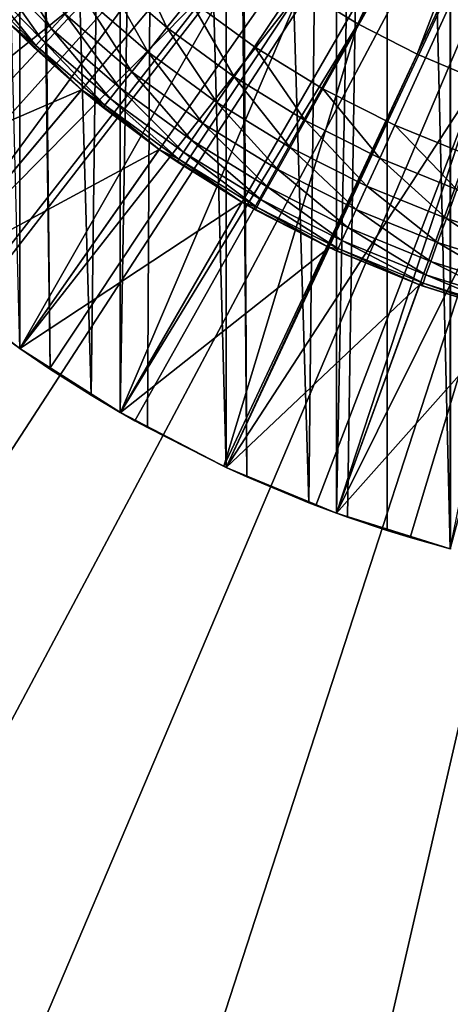
# Model space of a CAD drawing. Extents: x -85 to 80, y -60 to 90.
# Drawn here: x 28 to 35, y -29 to -13 of the extents above; entities that cross this region are included whole.
import ezdxf

# ---------------------------------------------------------------- set-up
doc = ezdxf.new("R2010")
doc.units = 0
doc.header["$MEASUREMENT"] = 0
for name, color, linetype in [('L3', 7, 'Continuous'), ('L7', 7, 'Continuous'), ('L8', 7, 'Continuous')]:
    doc.layers.add(name, color=color, linetype=linetype)

msp = doc.modelspace()

# ---------------------------------------------------------------- linework, layer by layer
at = {"layer": 'L3', "color": 7}
for points in [[(23.764, -14.46272, 62.4), (22.56908, -12.90547, 62.4), (41, 0, 62.4)], [(41, 0, 62.4), (25.0901, -15.9099, 62.4), (23.764, -14.46272, 62.4)], [(41, 0, 62.4), (26.53728, -17.236, 62.4), (25.0901, -15.9099, 62.4)], [(28.09453, -18.43092, 62.4), (26.53728, -17.236, 62.4), (41, 0, 62.4)], [(41, 0, 62.4), (29.75, -19.48557, 62.4), (28.09453, -18.43092, 62.4)], [(41, 0, 62.4), (31.49109, -20.39192, 62.4), (29.75, -19.48557, 62.4)], [(41, 0, 97.1), (30.88793, -12.68014, 97.1), (31.95512, -13.46218, 97.1)], [(33.30455, -21.14308, 62.4), (31.49109, -20.39192, 62.4), (41, 0, 62.4)], [(31.95512, -13.46218, 97.1), (33.08251, -14.15462, 97.1), (41, 0, 97.1)], [(41, 0, 97.1), (33.08251, -14.15462, 97.1), (34.26259, -14.75287, 97.1)], [(41, 0, 62.4), (35.17657, -21.73333, 62.4), (33.30455, -21.14308, 62.4)], [(41, 0, 97.1), (34.26259, -14.75287, 97.1), (35.4875, -15.25295, 97.1)], [(30.51639, -13.14603, 95.91529), (29.88802, -11.81372, 97.1), (29.47975, -12.24778, 95.91529)], [(30.51639, -13.14603, 95.91529), (30.88793, -12.68014, 97.1), (29.88802, -11.81372, 97.1)], [(28.61696, -13.16505, 92.14864), (27.82951, -11.89123, 93.43323), (27.58509, -12.11191, 92.14864)], [(28.61696, -13.16505, 92.14864), (28.84258, -12.92519, 93.43323), (27.82951, -11.89123, 93.43323)], [(28.45497, -13.33727, 90.84375), (27.58509, -12.11191, 92.14864), (27.4096, -12.27036, 90.84375)], [(28.45497, -13.33727, 90.84375), (28.61696, -13.16505, 92.14864), (27.58509, -12.11191, 92.14864)], [(28.35744, -13.44096, 89.52528), (27.4096, -12.27036, 90.84375), (27.30395, -12.36575, 89.52528)], [(28.35744, -13.44096, 89.52528), (28.45497, -13.33727, 90.84375), (27.4096, -12.27036, 90.84375)], [(30.19872, -13.54438, 94.69094), (29.47975, -12.24778, 95.91529), (29.13067, -12.6189, 94.69094)], [(30.19872, -13.54438, 94.69094), (30.51639, -13.14603, 95.91529), (29.47975, -12.24778, 95.91529)], [(27.30395, -12.36575, 89.52528), (27.91852, -13.08148, 88.2), (28.35744, -13.44096, 89.52528)], [(29.93656, -13.87312, 93.43323), (29.13067, -12.6189, 94.69094), (28.84258, -12.92519, 93.43323)], [(29.93656, -13.87312, 93.43323), (30.19872, -13.54438, 94.69094), (29.13067, -12.6189, 94.69094)], [(31.6228, -13.9568, 95.91529), (30.88793, -12.68014, 97.1), (30.51639, -13.14603, 95.91529)], [(31.6228, -13.9568, 95.91529), (31.95512, -13.46218, 97.1), (30.88793, -12.68014, 97.1)], [(29.73124, -14.13058, 92.14864), (28.84258, -12.92519, 93.43323), (28.61696, -13.16505, 92.14864)], [(29.73124, -14.13058, 92.14864), (29.93656, -13.87312, 93.43323), (28.84258, -12.92519, 93.43323)], [(27.91852, -13.08148, 86.4), (25.0901, -15.9099, 86.4), (29.10843, -14.17182, 86.4)], [(27.91852, -13.08148, 88.2), (27.91852, -13.08148, 86.4), (28.32488, -13.47558, 88.2)], [(28.32488, -13.47558, 88.2), (27.91852, -13.08148, 86.4), (29.10843, -14.17182, 86.4)], [(27.91852, -13.08148, 88.2), (28.32488, -13.47558, 88.2), (28.35744, -13.44096, 89.52528)], [(29.58383, -14.31543, 90.84375), (28.61696, -13.16505, 92.14864), (28.45497, -13.33727, 90.84375)], [(29.58383, -14.31543, 90.84375), (29.73124, -14.13058, 92.14864), (28.61696, -13.16505, 92.14864)], [(31.33865, -14.37971, 94.69094), (30.51639, -13.14603, 95.91529), (30.19872, -13.54438, 94.69094)], [(31.33865, -14.37971, 94.69094), (31.6228, -13.9568, 95.91529), (30.51639, -13.14603, 95.91529)], [(28.35744, -13.44096, 89.52528), (28.32488, -13.47558, 88.2), (29.10843, -14.17182, 88.2)], [(29.49507, -14.42672, 89.52528), (28.45497, -13.33727, 90.84375), (28.35744, -13.44096, 89.52528)], [(28.35744, -13.44096, 89.52528), (29.10843, -14.17182, 88.2), (29.49507, -14.42672, 89.52528)], [(29.49507, -14.42672, 89.52528), (29.58383, -14.31543, 90.84375), (28.45497, -13.33727, 90.84375)], [(28.32488, -13.47558, 88.2), (29.10843, -14.17182, 86.4), (29.10843, -14.17182, 88.2)], [(31.10416, -14.72873, 93.43323), (30.19872, -13.54438, 94.69094), (29.93656, -13.87312, 93.43323)], [(31.10416, -14.72873, 93.43323), (31.33865, -14.37971, 94.69094), (30.19872, -13.54438, 94.69094)], [(32.79161, -14.67469, 95.91529), (31.95512, -13.46218, 97.1), (31.6228, -13.9568, 95.91529)], [(32.79161, -14.67469, 95.91529), (33.08251, -14.15462, 97.1), (31.95512, -13.46218, 97.1)], [(30.92051, -15.00207, 92.14864), (29.93656, -13.87312, 93.43323), (29.73124, -14.13058, 92.14864)], [(30.92051, -15.00207, 92.14864), (31.10416, -14.72873, 93.43323), (29.93656, -13.87312, 93.43323)], [(32.54288, -15.11935, 94.69094), (31.6228, -13.9568, 95.91529), (31.33865, -14.37971, 94.69094)], [(32.54288, -15.11935, 94.69094), (32.79161, -14.67469, 95.91529), (31.6228, -13.9568, 95.91529)], [(29.10843, -14.17182, 86.4), (25.0901, -15.9099, 86.4), (26.53728, -17.236, 86.4)], [(29.10843, -14.17182, 86.4), (26.53728, -17.236, 86.4), (30.38884, -15.15431, 86.4)], [(29.10843, -14.17182, 88.2), (29.10843, -14.17182, 86.4), (29.46544, -14.46388, 88.2)], [(29.46544, -14.46388, 88.2), (29.10843, -14.17182, 86.4), (30.38884, -15.15431, 86.4)], [(29.10843, -14.17182, 88.2), (29.46544, -14.46388, 88.2), (29.49507, -14.42672, 89.52528)], [(30.78865, -15.19832, 90.84375), (29.73124, -14.13058, 92.14864), (29.58383, -14.31543, 90.84375)], [(30.78865, -15.19832, 90.84375), (30.92051, -15.00207, 92.14864), (29.73124, -14.13058, 92.14864)], [(34.01504, -15.29492, 95.91529), (33.08251, -14.15462, 97.1), (32.79161, -14.67469, 95.91529)], [(34.01504, -15.29492, 95.91529), (34.26259, -14.75287, 97.1), (33.08251, -14.15462, 97.1)], [(29.49507, -14.42672, 89.52528), (29.46544, -14.46388, 88.2), (30.38884, -15.15431, 88.2)], [(30.70927, -15.31648, 89.52528), (29.58383, -14.31543, 90.84375), (29.49507, -14.42672, 89.52528)], [(29.49507, -14.42672, 89.52528), (30.38884, -15.15431, 88.2), (30.70927, -15.31648, 89.52528)], [(30.70927, -15.31648, 89.52528), (30.78865, -15.19832, 90.84375), (29.58383, -14.31543, 90.84375)], [(32.33761, -15.48633, 93.43323), (31.33865, -14.37971, 94.69094), (31.10416, -14.72873, 93.43323)], [(32.33761, -15.48633, 93.43323), (32.54288, -15.11935, 94.69094), (31.33865, -14.37971, 94.69094)], [(29.46544, -14.46388, 88.2), (30.38884, -15.15431, 86.4), (30.38884, -15.15431, 88.2)], [(32.17685, -15.77372, 92.14864), (31.10416, -14.72873, 93.43323), (30.92051, -15.00207, 92.14864)], [(32.17685, -15.77372, 92.14864), (32.33761, -15.48633, 93.43323), (31.10416, -14.72873, 93.43323)], [(33.80339, -15.75838, 94.69094), (32.79161, -14.67469, 95.91529), (32.54288, -15.11935, 94.69094)], [(33.80339, -15.75838, 94.69094), (34.01504, -15.29492, 95.91529), (32.79161, -14.67469, 95.91529)], [(35.28496, -15.81337, 95.91529), (34.26259, -14.75287, 97.1), (34.01504, -15.29492, 95.91529)], [(35.28496, -15.81337, 95.91529), (35.4875, -15.25295, 97.1), (34.26259, -14.75287, 97.1)], [(32.06143, -15.98007, 90.84375), (30.92051, -15.00207, 92.14864), (30.78865, -15.19832, 90.84375)], [(32.06143, -15.98007, 90.84375), (32.17685, -15.77372, 92.14864), (30.92051, -15.00207, 92.14864)], [(30.38884, -15.15431, 86.4), (26.53728, -17.236, 86.4), (28.09453, -18.43092, 86.4)], [(30.38884, -15.15431, 86.4), (28.09453, -18.43092, 86.4), (31.75, -16.02147, 86.4)], [(30.38884, -15.15431, 88.2), (30.38884, -15.15431, 86.4), (30.68276, -15.35593, 88.2)], [(30.68276, -15.35593, 88.2), (30.38884, -15.15431, 86.4), (31.75, -16.02147, 86.4)], [(30.38884, -15.15431, 88.2), (30.68276, -15.35593, 88.2), (30.70927, -15.31648, 89.52528)], [(31.99194, -16.1043, 89.52528), (30.78865, -15.19832, 90.84375), (30.70927, -15.31648, 89.52528)], [(31.99194, -16.1043, 89.52528), (32.06143, -15.98007, 90.84375), (30.78865, -15.19832, 90.84375)], [(33.62872, -16.14086, 93.43323), (32.54288, -15.11935, 94.69094), (32.33761, -15.48633, 93.43323)], [(33.62872, -16.14086, 93.43323), (33.80339, -15.75838, 94.69094), (32.54288, -15.11935, 94.69094)], [(30.70927, -15.31648, 89.52528), (30.68276, -15.35593, 88.2), (31.75, -16.02147, 88.2)], [(30.68276, -15.35593, 88.2), (31.75, -16.02147, 86.4), (31.75, -16.02147, 88.2)], [(30.70927, -15.31648, 89.52528), (31.75, -16.02147, 88.2), (31.99194, -16.1043, 89.52528)], [(35.11179, -16.29253, 94.69094), (34.01504, -15.29492, 95.91529), (33.80339, -15.75838, 94.69094)], [(35.11179, -16.29253, 94.69094), (35.28496, -15.81337, 95.91529), (34.01504, -15.29492, 95.91529)], [(33.49192, -16.44041, 92.14864), (32.33761, -15.48633, 93.43323), (32.17685, -15.77372, 92.14864)], [(33.49192, -16.44041, 92.14864), (33.62872, -16.14086, 93.43323), (32.33761, -15.48633, 93.43323)], [(33.3937, -16.65547, 90.84375), (32.17685, -15.77372, 92.14864), (32.06143, -15.98007, 90.84375)], [(33.3937, -16.65547, 90.84375), (33.49192, -16.44041, 92.14864), (32.17685, -15.77372, 92.14864)], [(34.96887, -16.68798, 93.43323), (33.80339, -15.75838, 94.69094), (33.62872, -16.14086, 93.43323)], [(34.96887, -16.68798, 93.43323), (35.11179, -16.29253, 94.69094), (33.80339, -15.75838, 94.69094)], [(36.45938, -16.71827, 94.69094), (35.28496, -15.81337, 95.91529), (35.11179, -16.29253, 94.69094)], [(31.75, -16.02147, 86.4), (28.09453, -18.43092, 86.4), (29.75, -19.48557, 86.4)], [(31.75, -16.02147, 86.4), (29.75, -19.48557, 86.4), (33.18156, -16.76669, 86.4)], [(31.75, -16.02147, 88.2), (31.75, -16.02147, 86.4), (31.96874, -16.14578, 88.2)], [(31.96874, -16.14578, 88.2), (31.75, -16.02147, 86.4), (33.18156, -16.76669, 86.4)], [(31.75, -16.02147, 88.2), (31.96874, -16.14578, 88.2), (31.99194, -16.1043, 89.52528)], [(33.33457, -16.78496, 89.52528), (32.06143, -15.98007, 90.84375), (31.99194, -16.1043, 89.52528)], [(33.33457, -16.78496, 89.52528), (33.3937, -16.65547, 90.84375), (32.06143, -15.98007, 90.84375)], [(31.99194, -16.1043, 89.52528), (31.96874, -16.14578, 88.2), (33.18156, -16.76669, 88.2)], [(31.96874, -16.14578, 88.2), (33.18156, -16.76669, 86.4), (33.18156, -16.76669, 88.2)], [(31.99194, -16.1043, 89.52528), (33.18156, -16.76669, 88.2), (33.33457, -16.78496, 89.52528)], [(34.85695, -16.99768, 92.14864), (33.62872, -16.14086, 93.43323), (33.49192, -16.44041, 92.14864)], [(34.85695, -16.99768, 92.14864), (34.96887, -16.68798, 93.43323), (33.62872, -16.14086, 93.43323)], [(36.34917, -17.12405, 93.43323), (35.11179, -16.29253, 94.69094), (34.96887, -16.68798, 93.43323)], [(36.34917, -17.12405, 93.43323), (36.45938, -16.71827, 94.69094), (35.11179, -16.29253, 94.69094)], [(34.77659, -17.22004, 90.84375), (33.49192, -16.44041, 92.14864), (33.3937, -16.65547, 90.84375)], [(34.77659, -17.22004, 90.84375), (34.85695, -16.99768, 92.14864), (33.49192, -16.44041, 92.14864)], [(34.7282, -17.35391, 89.52528), (33.3937, -16.65547, 90.84375), (33.33457, -16.78496, 89.52528)], [(34.7282, -17.35391, 89.52528), (34.77659, -17.22004, 90.84375), (33.3937, -16.65547, 90.84375)], [(36.26286, -17.44184, 92.14864), (34.96887, -16.68798, 93.43323), (34.85695, -16.99768, 92.14864)], [(36.26286, -17.44184, 92.14864), (36.34917, -17.12405, 93.43323), (34.96887, -16.68798, 93.43323)], [(33.18156, -16.76669, 86.4), (29.75, -19.48557, 86.4), (31.49109, -20.39192, 86.4)], [(33.18156, -16.76669, 86.4), (31.49109, -20.39192, 86.4), (34.67263, -17.38431, 86.4)], [(33.18156, -16.76669, 88.2), (33.18156, -16.76669, 86.4), (33.31482, -16.82819, 88.2)], [(33.31482, -16.82819, 88.2), (33.18156, -16.76669, 86.4), (34.67263, -17.38431, 86.4)], [(33.18156, -16.76669, 88.2), (33.31482, -16.82819, 88.2), (33.33457, -16.78496, 89.52528)], [(33.33457, -16.78496, 89.52528), (33.31482, -16.82819, 88.2), (34.67263, -17.38431, 88.2)], [(33.31482, -16.82819, 88.2), (34.67263, -17.38431, 86.4), (34.67263, -17.38431, 88.2)], [(33.33457, -16.78496, 89.52528), (34.67263, -17.38431, 88.2), (34.7282, -17.35391, 89.52528)], [(36.20089, -17.67001, 90.84375), (34.85695, -16.99768, 92.14864), (34.77659, -17.22004, 90.84375)], [(36.20089, -17.67001, 90.84375), (36.26286, -17.44184, 92.14864), (34.85695, -16.99768, 92.14864)], [(28.09453, -18.43092, 62.4), (28.09453, -18.43092, 86.4), (26.53728, -17.236, 86.4)], [(28.09453, -18.43092, 62.4), (26.53728, -17.236, 86.4), (26.53728, -17.236, 62.4)], [(36.16358, -17.80738, 89.52528), (34.77659, -17.22004, 90.84375), (34.7282, -17.35391, 89.52528)], [(36.16358, -17.80738, 89.52528), (36.20089, -17.67001, 90.84375), (34.77659, -17.22004, 90.84375)], [(34.67263, -17.38431, 86.4), (31.49109, -20.39192, 86.4), (33.30455, -21.14308, 86.4)], [(34.67263, -17.38431, 86.4), (33.30455, -21.14308, 86.4), (36.21185, -17.86963, 86.4)], [(34.67263, -17.38431, 88.2), (34.71205, -17.39861, 88.2), (34.7282, -17.35391, 89.52528)], [(34.67263, -17.38431, 88.2), (34.67263, -17.38431, 86.4), (34.71205, -17.39861, 88.2)], [(34.71205, -17.39861, 88.2), (34.67263, -17.38431, 86.4), (36.21185, -17.86963, 86.4)], [(34.7282, -17.35391, 89.52528), (34.71205, -17.39861, 88.2), (36.15112, -17.85325, 88.2)], [(34.71205, -17.39861, 88.2), (36.21185, -17.86963, 86.4), (36.15112, -17.85325, 88.2)], [(34.7282, -17.35391, 89.52528), (36.15112, -17.85325, 88.2), (36.16358, -17.80738, 89.52528)], [(36.21185, -17.86963, 86.4), (33.30455, -21.14308, 86.4), (35.17657, -21.73333, 86.4)], [(29.75, -19.48557, 62.4), (29.75, -19.48557, 86.4), (28.09453, -18.43092, 86.4)], [(29.75, -19.48557, 62.4), (28.09453, -18.43092, 86.4), (28.09453, -18.43092, 62.4)], [(31.49109, -20.39192, 62.4), (31.49109, -20.39192, 86.4), (29.75, -19.48557, 86.4)], [(31.49109, -20.39192, 62.4), (29.75, -19.48557, 86.4), (29.75, -19.48557, 62.4)], [(33.30455, -21.14308, 62.4), (33.30455, -21.14308, 86.4), (31.49109, -20.39192, 86.4)], [(33.30455, -21.14308, 62.4), (31.49109, -20.39192, 86.4), (31.49109, -20.39192, 62.4)], [(35.17657, -21.73333, 62.4), (35.17657, -21.73333, 86.4), (33.30455, -21.14308, 86.4)], [(35.17657, -21.73333, 62.4), (33.30455, -21.14308, 86.4), (33.30455, -21.14308, 62.4)]]:
    msp.add_3dface(points, dxfattribs=at)
at = {"layer": 'L7', "color": 7}
for points in [[(41, 0, 68), (3.708303, -11.41619, 68), (4.845197, -14.62293, 68)], [(41, 0, 59), (4.845197, -14.62293, 59), (3.708303, -11.41619, 59)], [(4.845197, -14.62293, 68), (6.25725, -17.71839, 68), (41, 0, 68)], [(6.25725, -17.71839, 59), (4.845197, -14.62293, 59), (41, 0, 59)], [(41, 0, 68), (6.25725, -17.71839, 68), (7.933714, -20.67899, 68)], [(41, 0, 59), (7.933714, -20.67899, 59), (6.25725, -17.71839, 59)], [(41, 0, 68), (7.933714, -20.67899, 68), (9.861834, -23.48222, 68)], [(41, 0, 59), (9.861834, -23.48222, 59), (7.933714, -20.67899, 59)], [(9.861834, -23.48222, 68), (12.02693, -26.10673, 68), (41, 0, 68)], [(12.02693, -26.10673, 59), (9.861834, -23.48222, 59), (41, 0, 59)], [(41, 0, 68), (12.02693, -26.10673, 68), (14.41254, -28.53256, 68)], [(41, 0, 59), (14.41254, -28.53256, 59), (12.02693, -26.10673, 59)], [(41, 0, 68), (14.41254, -28.53256, 68), (17.00049, -30.74123, 68)], [(41, 0, 59), (17.00049, -30.74123, 59), (14.41254, -28.53256, 59)], [(17.00049, -30.74123, 68), (19.77109, -32.71595, 68), (41, 0, 68)], [(19.77109, -32.71595, 59), (17.00049, -30.74123, 59), (41, 0, 59)], [(41, 0, 68), (19.77109, -32.71595, 68), (22.70325, -34.44168, 68)], [(41, 0, 59), (22.70325, -34.44168, 59), (19.77109, -32.71595, 59)], [(41, 0, 68), (22.70325, -34.44168, 68), (25.77467, -35.90528, 68)], [(41, 0, 59), (25.77467, -35.90528, 59), (22.70325, -34.44168, 59)], [(25.77467, -35.90528, 68), (28.96196, -37.09563, 68), (41, 0, 68)], [(28.96196, -37.09563, 59), (25.77467, -35.90528, 59), (41, 0, 59)], [(41, 0, 68), (28.96196, -37.09563, 68), (32.24086, -38.00365, 68)], [(41, 0, 59), (32.24086, -38.00365, 59), (28.96196, -37.09563, 59)], [(41, 0, 68), (32.24086, -38.00365, 68), (35.58643, -38.62245, 68)], [(41, 0, 59), (35.58643, -38.62245, 59), (32.24086, -38.00365, 59)]]:
    msp.add_3dface(points, dxfattribs=at)
at = {"layer": 'L8', "color": 7}
for points in [[(35.17657, 21.73333, 85.9), (35.17656, -21.73331, 96.03441), (34.13651, 21.42761, 85.9)], [(35.17657, 21.73333, 85.9), (35.18263, -21.73493, 96.03517), (35.17656, -21.73331, 96.03441)], [(33.48819, -21.20853, 95.7897), (33.30428, -21.14246, 95.75889), (34.13651, 21.42761, 85.9)], [(34.13651, 21.42761, 85.9), (33.30428, -21.14246, 95.75889), (33.30455, 21.14308, 85.9)], [(34.13651, 21.42761, 85.9), (34.1366, -21.42733, 95.89173), (33.48819, -21.20853, 95.7897)], [(34.13651, 21.42761, 85.9), (35.17656, -21.73331, 96.03441), (34.1366, -21.42733, 95.89173)], [(33.30455, 21.14308, 85.9), (32.84956, -20.97132, 95.67909), (31.60595, 20.44509, 85.9)], [(33.30455, 21.14308, 85.9), (33.30428, -21.14246, 95.75889), (32.84956, -20.97132, 95.67909)], [(31.60595, 20.44509, 85.9), (31.83021, -20.54625, 95.48087), (31.49109, 20.39192, 85.9)], [(31.60595, 20.44509, 85.9), (32.84956, -20.97132, 95.67909), (31.83021, -20.54625, 95.48087)], [(31.49109, 20.39192, 85.9), (31.49031, -20.39127, 95.4086), (30.41176, 19.85294, 85.9)], [(31.49109, 20.39192, 85.9), (31.83021, -20.54625, 95.48087), (31.49031, -20.39127, 95.4086)], [(30.41176, 19.85294, 85.9), (30.19396, -19.73522, 95.10269), (29.74882, -19.4848, 94.98591)], [(30.41176, 19.85294, 85.9), (29.74882, -19.4848, 94.98591), (29.75, 19.48557, 85.9)], [(31.49031, -20.39127, 95.4086), (30.19396, -19.73522, 95.10269), (30.41176, 19.85294, 85.9)], [(29.75, 19.48557, 85.9), (29.2718, -19.20133, 94.85373), (28.18897, 18.49669, 85.9)], [(29.75, 19.48557, 85.9), (29.74882, -19.4848, 94.98591), (29.2718, -19.20133, 94.85373)], [(28.18897, 18.49669, 85.9), (28.59363, -18.77014, 94.65266), (28.09453, 18.43092, 85.9)], [(28.18897, 18.49669, 85.9), (29.2718, -19.20133, 94.85373), (28.59363, -18.77014, 94.65266)], [(28.09453, 18.43092, 85.9), (28.09336, -18.4297, 94.49391), (27.16612, 17.74468, 85.9)], [(28.09453, 18.43092, 85.9), (28.59363, -18.77014, 94.65266), (28.09336, -18.4297, 94.49391)], [(33.65735, -13.0832, 115.6749), (36.8605, -6.256862, 115.8437), (32.72193, -12.51232, 115.6749)], [(33.65735, -13.0832, 115.6749), (37.32826, -6.542334, 115.8437), (36.8605, -6.256862, 115.8437)], [(34.63195, -13.58427, 115.6749), (37.32826, -6.542334, 115.8437), (33.65735, -13.0832, 115.6749)], [(34.63195, -13.58427, 115.6749), (37.81562, -6.792901, 115.8437), (37.32826, -6.542334, 115.8437)], [(35.64053, -14.01287, 115.6749), (37.81562, -6.792901, 115.8437), (34.63195, -13.58427, 115.6749)], [(22.56908, -12.90547, 115.3935), (22.70098, -13.09183, 115.3935), (28.79836, -8.729521, 115.6749)], [(28.79836, -8.729521, 115.6749), (22.70098, -13.09183, 115.3935), (23.70544, -14.39264, 115.3935)], [(28.79836, -8.729521, 115.6749), (23.70544, -14.39264, 115.3935), (29.46813, -9.596896, 115.6749)], [(29.46813, -9.596896, 115.6749), (23.70544, -14.39264, 115.3935), (23.764, -14.46272, 115.3935)], [(29.46813, -9.596896, 115.6749), (23.764, -14.46272, 115.3935), (30.19942, -10.41307, 115.6749)], [(23.764, -14.46272, 115.3935), (24.80217, -15.61667, 115.3935), (30.19942, -10.41307, 115.6749)], [(30.19942, -10.41307, 115.6749), (24.80217, -15.61667, 115.3935), (25.0901, -15.9099, 115.3935)], [(30.19942, -10.41307, 115.6749), (25.0901, -15.9099, 115.3935), (30.98834, -11.17368, 115.6749)], [(25.0901, -15.9099, 115.3935), (25.98533, -16.75737, 115.3935), (30.98834, -11.17368, 115.6749)], [(30.98834, -11.17368, 115.6749), (25.98533, -16.75737, 115.3935), (26.53728, -17.236, 115.3935)], [(30.98834, -11.17368, 115.6749), (26.53728, -17.236, 115.3935), (31.83067, -11.87468, 115.6749)], [(26.53728, -17.236, 115.3935), (27.24859, -17.80867, 115.3935), (31.83067, -11.87468, 115.6749)], [(31.83067, -11.87468, 115.6749), (27.24859, -17.80867, 115.3935), (28.09453, -18.43092, 115.3935)], [(31.83067, -11.87468, 115.6749), (28.09453, -18.43092, 115.3935), (32.72193, -12.51232, 115.6749)], [(28.09453, -18.43092, 115.3935), (28.58523, -18.76495, 115.3935), (32.72193, -12.51232, 115.6749)], [(32.72193, -12.51232, 115.6749), (28.58523, -18.76495, 115.3935), (29.75, -19.48557, 115.3935)], [(32.72193, -12.51232, 115.6749), (29.75, -19.48557, 115.3935), (33.65735, -13.0832, 115.6749)], [(29.75, -19.48557, 115.3935), (29.9881, -19.62111, 115.3935), (33.65735, -13.0832, 115.6749)], [(33.65735, -13.0832, 115.6749), (29.9881, -19.62111, 115.3935), (31.44972, -20.37258, 115.3935)], [(33.65735, -13.0832, 115.6749), (31.44972, -20.37258, 115.3935), (34.63195, -13.58427, 115.6749)], [(34.63195, -13.58427, 115.6749), (31.44972, -20.37258, 115.3935), (31.49109, -20.39192, 115.3935)], [(34.63195, -13.58427, 115.6749), (31.49109, -20.39192, 115.3935), (35.64053, -14.01287, 115.6749)], [(31.49109, -20.39192, 115.3935), (32.96231, -21.01536, 115.3935), (35.64053, -14.01287, 115.6749)], [(35.64053, -14.01287, 115.6749), (32.96231, -21.01536, 115.3935), (33.30455, -21.14308, 115.3935)], [(35.64053, -14.01287, 115.6749), (33.30455, -21.14308, 115.3935), (36.6777, -14.3667, 115.6749)], [(33.30455, -21.14308, 115.3935), (34.51777, -21.54601, 115.3935), (36.6777, -14.3667, 115.6749)], [(36.6777, -14.3667, 115.6749), (34.51777, -21.54601, 115.3935), (35.17657, -21.73333, 115.3935)], [(27.24859, -17.80867, 115.3935), (28.09336, -18.4297, 94.49391), (28.09453, -18.43092, 115.3935)], [(28.09453, -18.43092, 115.3935), (28.09336, -18.4297, 94.49391), (28.59363, -18.77014, 94.65266)], [(28.09453, -18.43092, 115.3935), (29.2718, -19.20133, 94.85373), (28.58523, -18.76495, 115.3935)], [(28.09453, -18.43092, 115.3935), (28.59363, -18.77014, 94.65266), (29.2718, -19.20133, 94.85373)], [(28.58523, -18.76495, 115.3935), (29.2718, -19.20133, 94.85373), (29.74882, -19.4848, 94.98591)], [(28.58523, -18.76495, 115.3935), (29.74882, -19.4848, 94.98591), (29.75, -19.48557, 115.3935)], [(29.75, -19.48557, 115.3935), (29.74882, -19.4848, 94.98591), (30.19396, -19.73522, 95.10269)], [(29.75, -19.48557, 115.3935), (30.19396, -19.73522, 95.10269), (29.9881, -19.62111, 115.3935)], [(29.9881, -19.62111, 115.3935), (30.19396, -19.73522, 95.10269), (31.44972, -20.37258, 115.3935)], [(31.44972, -20.37258, 115.3935), (30.19396, -19.73522, 95.10269), (31.49109, -20.39192, 115.3935)], [(31.49109, -20.39192, 115.3935), (30.19396, -19.73522, 95.10269), (31.49031, -20.39127, 95.4086)], [(31.49109, -20.39192, 115.3935), (31.49031, -20.39127, 95.4086), (31.83021, -20.54625, 95.48087)], [(31.83021, -20.54625, 95.48087), (32.84956, -20.97132, 95.67909), (31.49109, -20.39192, 115.3935)], [(31.49109, -20.39192, 115.3935), (32.84956, -20.97132, 95.67909), (32.96231, -21.01536, 115.3935)], [(32.96231, -21.01536, 115.3935), (32.84956, -20.97132, 95.67909), (33.30428, -21.14246, 95.75889)], [(32.96231, -21.01536, 115.3935), (33.30428, -21.14246, 95.75889), (33.30455, -21.14308, 115.3935)], [(33.30455, -21.14308, 115.3935), (33.30428, -21.14246, 95.75889), (33.48819, -21.20853, 95.7897)], [(33.30455, -21.14308, 115.3935), (34.1366, -21.42733, 95.89173), (34.51777, -21.54601, 115.3935)], [(33.30455, -21.14308, 115.3935), (33.48819, -21.20853, 95.7897), (34.1366, -21.42733, 95.89173)], [(34.51777, -21.54601, 115.3935), (34.1366, -21.42733, 95.89173), (35.17656, -21.73331, 96.03441)], [(34.51777, -21.54601, 115.3935), (35.17656, -21.73331, 96.03441), (35.17657, -21.73333, 115.3935)], [(35.17657, -21.73333, 115.3935), (35.17656, -21.73331, 96.03441), (35.18263, -21.73493, 96.03517)]]:
    msp.add_3dface(points, dxfattribs=at)

doc.saveas('drawing.dxf')
